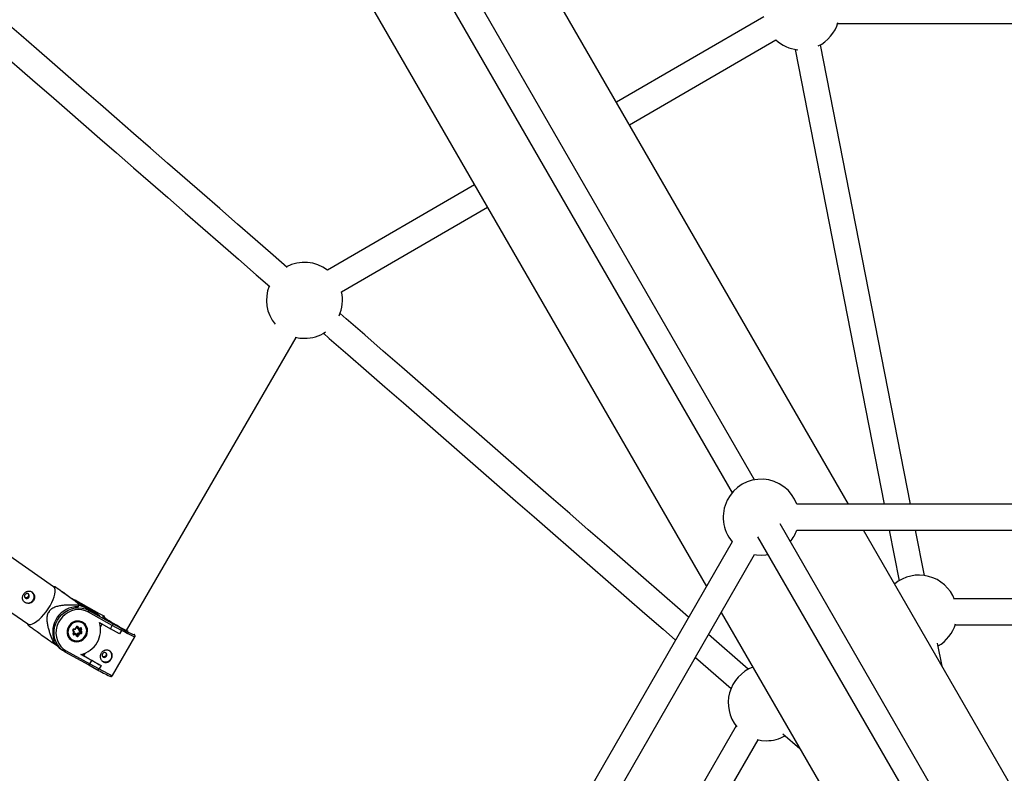
# Model space of a CAD drawing. Units: millimetres. Extents: x -3351 to 3413, y -3434 to 3223.
# Drawn here: x -890 to -281, y 429 to 895 of the extents above; entities that cross this region are included whole.
import ezdxf

# ---------------------------------------------------------------- set-up
doc = ezdxf.new("R2010")
doc.units = ezdxf.units.MM

msp = doc.modelspace()

# ---------------------------------------------------------------- linework, layer by layer
at = {"color": 7, "linetype": 'Continuous', "lineweight": 25}
for p, q in [((-377.74, 594.93), (-701.04, 1154.91)), ((-789.03, 1104.11), (-465.69, 544.07)), ((-435.9, 610.07), (-695.91, 1060.42)), ((-709.77, 1052.42), (-449.75, 602.07)), ((-430.14, 896.32), (-521.23, 843.47)), ((-384.45, 892.26), (-174.28, 892.05)), ((-513.23, 829.62), (-422.75, 882.1)), ((-339.48, 594.93), (-395.05, 879.07)), ((-410.8, 876.23), (-355.79, 594.93)), ((-609.12, 792.49), (-700.03, 739.75)), ((-691.36, 726.29), (-601.12, 778.63)), ((-824.28, 516.77), (-719.34, 698.11)), ((342.15, 594.93), (-409.68, 594.93)), ((-115.33, 54.82), (-420.14, 582.77)), ((-409.68, 578.93), (342.15, 578.93)), ((-238.48, 353.72), (-368.5, 578.93)), ((-352.66, 578.93), (-346.53, 547.57)), ((-330.87, 550.88), (-336.36, 578.93)), ((-434, 574.77), (-129.22, 46.89)), ((-869.4, 543.87), (-906.87, 570.07)), ((-449.74, 571.77), (-824.78, -79.49)), ((-811.23, -88.04), (-435.87, 563.79)), ((-868.33, 543.81), (-869.73, 544.1)), ((-861.56, 539.21), (-859.32, 537.52)), ((-859.32, 537.52), (-852.44, 532.71)), ((-855.72, 535.41), (-857.45, 536.21)), ((-47.66, 536.14), (-312.37, 536.47)), ((-902.39, 532.77), (-885.45, 520.92)), ((-850.86, 531.41), (-855.87, 534.92)), ((-855.87, 534.92), (-853.63, 533.23)), ((-841.03, 527.26), (-855.73, 535.42)), ((-855.72, 535.41), (-855.73, 535.42)), ((-853.73, 533.92), (-855.72, 535.41)), ((-841.01, 527.25), (-855.72, 535.41)), ((-855.1, 534.57), (-853.73, 533.92)), ((-853.84, 532.48), (-854.47, 531.59)), ((-853.73, 533.92), (-845, 529.07)), ((-852.44, 532.71), (-852.07, 532.44)), ((-850.49, 531.25), (-852.07, 532.44)), ((-840.94, 526), (-849.63, 530.82)), ((-849.63, 530.82), (-849.62, 530.81)), ((-847.63, 529.31), (-849.62, 530.81)), ((-840.89, 525.97), (-849.62, 530.81)), ((-833.11, 520.05), (-847.85, 528.23)), ((-847.63, 529.31), (-832.93, 521.15)), ((-845, 529.07), (-840.89, 525.97)), ((-837.75, 525.43), (-841.03, 527.26)), ((-456.45, 528.06), (-326.46, 302.92)), ((-885.77, 521.15), (-885.15, 520.14)), ((-857.11, 517.49), (-855.8, 517.69)), ((-857.06, 517.8), (-855.95, 517.97)), ((-855.95, 517.97), (-855.49, 519.02)), ((-855.79, 517.7), (-855.24, 518.95)), ((-854.68, 518.35), (-855.17, 519.03)), ((-854.16, 517.96), (-854.92, 519.02)), ((-854.68, 518.35), (-854.16, 517.96)), ((-854.5, 519.18), (-853.86, 518.3)), ((-854.13, 517.96), (-852.81, 518.16)), ((-853.86, 518.3), (-852.76, 518.47)), ((-853.73, 517.04), (-853.26, 518.09)), ((-853.21, 516.65), (-852.65, 517.91)), ((-852.81, 518.16), (-852.81, 518.16)), ((-852.19, 517.68), (-852.66, 516.63)), ((-850.98, 521.53), (-851.38, 521.84)), ((-841.13, 521.76), (-834.31, 517.98)), ((-839.55, 520.88), (-840.52, 519.21)), ((-834.31, 517.98), (-833.11, 520.05)), ((-828.62, 514.85), (-834.31, 517.98)), ((-827.42, 516.92), (-833.11, 520.05)), ((-832.93, 521.15), (-828, 518.44)), ((-828, 518.44), (-828.08, 518.5)), ((-827.86, 518.35), (-827.93, 518.4)), ((-311.74, 520.47), (-47.74, 520.14)), ((-856.84, 515.97), (-857.48, 516.85)), ((-857.31, 514.92), (-856.84, 515.97)), ((-856.51, 516.12), (-857.27, 517.17)), ((-857.06, 514.84), (-856.51, 516.09)), ((-856.97, 515.06), (-856.08, 515.2)), ((-856.89, 514.6), (-855.57, 514.81)), ((-855.64, 514.3), (-856.74, 514.13)), ((-856.08, 515.2), (-855.57, 514.81)), ((-855, 513.42), (-855.64, 514.3)), ((-854.8, 513.74), (-855.56, 514.8)), ((-854.99, 514.2), (-854.43, 515.46)), ((-854.99, 514.2), (-854.48, 513.81)), ((-854.48, 513.81), (-853.91, 515.07)), ((-854.43, 515.46), (-853.11, 515.67)), ((-854.43, 515.46), (-853.91, 515.07)), ((-853.54, 514.63), (-854.01, 513.58)), ((-853.91, 515.07), (-852.59, 515.28)), ((-853.73, 517.04), (-853.21, 516.65)), ((-852.97, 515.98), (-853.73, 517.04)), ((-852.44, 514.8), (-853.54, 514.63)), ((-852.45, 515.59), (-853.21, 516.65)), ((-853.11, 515.67), (-852.59, 515.28)), ((-852.97, 515.98), (-852.45, 515.59)), ((-852.66, 516.63), (-852.02, 515.75)), ((-832.95, 489.01), (-819.14, 512.87)), ((-827.42, 516.92), (-828.62, 514.85)), ((-439.74, 492.91), (-464.34, 514.35)), ((-870.27, 509.61), (-867.7, 507.81)), ((-869.11, 510.87), (-869.73, 509.98)), ((-868.54, 508.32), (-868.53, 508.31)), ((-868.53, 508.31), (-868.04, 508.04)), ((-865.94, 506.2), (-863.95, 504.7)), ((-859.15, 511.54), (-858.75, 511.24)), ((-319.89, 494.73), (-322.7, 509.09)), ((-862.43, 503.71), (-862.44, 503.72)), ((-862.43, 503.71), (-847.72, 495.55)), ((-861.65, 504.37), (-846.92, 496.19)), ((-845.72, 498.27), (-852.54, 502.05)), ((-852.1, 502.15), (-850.8, 501.44)), ((-849.99, 502.85), (-850.8, 501.44)), ((-472.48, 500.22), (-450.43, 481.01)), ((-847.72, 495.55), (-842.75, 492.82)), ((-846.92, 496.19), (-845.72, 498.27)), ((-846.92, 496.19), (-841.23, 493.06)), ((-845.72, 498.27), (-840.03, 495.14)), ((-840.03, 495.14), (-841.23, 493.06)), ((-840.03, 495.14), (-840.07, 495.17)), ((-447.24, 457.83), (-578.89, 230.46)), ((-418.31, 453.02), (-407.88, 443.93)), ((-565.07, 222.4), (-433.72, 449.25))]:
    msp.add_line(p, q, dxfattribs=at)
at = {"color": 8, "linetype": 'Continuous', "lineweight": 25}
for p, q in [((-850.53, 531.27), (-852.44, 532.71)), ((-837.75, 525.43), (-841.01, 527.25)), ((-855, 519.08), (-854.92, 519.02)), ((-852.96, 518.14), (-852.65, 517.91)), ((-857.08, 514.75), (-856.89, 514.6))]:
    msp.add_line(p, q, dxfattribs=at)
at = {"color": 7, "linetype": 'Continuous', "lineweight": 25, "flags": 128}
for points in [[(-724.95, 741.42), (-733.54, 748.9), (-744.66, 758.59), (-755.7, 768.21), (-766.66, 777.75), (-777.52, 787.22), (-788.29, 796.61), (-798.96, 805.9), (-809.53, 815.1), (-819.97, 824.21), (-830.3, 833.21), (-840.51, 842.1), (-850.58, 850.88), (-860.52, 859.53), (-870.32, 868.07), (-879.97, 876.48), (-889.46, 884.75), (-898.1, 892.28)], [(-908.62, 880.22), (-899.97, 872.69), (-890.48, 864.41), (-880.83, 856.01), (-871.03, 847.47), (-861.09, 838.81), (-851.02, 830.04), (-840.81, 821.14), (-830.49, 812.14), (-820.04, 803.04), (-809.47, 793.84), (-798.81, 784.54), (-788.03, 775.16), (-777.17, 765.69), (-766.21, 756.14), (-755.17, 746.52), (-744.05, 736.84), (-735.64, 729.51)], [(-476.64, 525.06), (-481.96, 529.7), (-493.2, 539.49), (-504.5, 549.34), (-515.85, 559.23), (-527.25, 569.16), (-538.7, 579.14), (-550.18, 589.14), (-561.69, 599.17), (-573.22, 609.21), (-584.77, 619.28), (-596.33, 629.35), (-607.89, 639.42), (-619.45, 649.5), (-631.01, 659.56), (-642.54, 669.61), (-654.06, 679.65), (-665.55, 689.66), (-677, 699.64), (-688.42, 709.58), (-692.23, 712.9)], [(-702.56, 700.68), (-698.93, 697.52), (-687.51, 687.57), (-676.06, 677.59), (-664.57, 667.58), (-653.05, 657.55), (-641.52, 647.5), (-629.96, 637.43), (-618.4, 627.36), (-606.84, 617.28), (-595.28, 607.21), (-583.73, 597.15), (-572.2, 587.1), (-560.69, 577.07), (-549.21, 567.07), (-537.76, 557.1), (-526.36, 547.17), (-515.01, 537.28), (-503.71, 527.43), (-492.47, 517.64), (-484.77, 510.93)], [(-719.94, 698.25), (-717.16, 697.73), (-714.27, 697.55)], [(-435.87, 563.79), (-434.67, 563.61), (-431.78, 563.43)], [(-431.78, 563.43), (-428.89, 563.61), (-427.66, 563.79)], [(-885.45, 520.92), (-885.33, 520.85), (-884.53, 520.59), (-883.55, 520.63), (-882.41, 520.98), (-881.14, 521.62), (-879.77, 522.54), (-878.34, 523.72), (-876.89, 525.12), (-875.45, 526.71), (-874.06, 528.45), (-872.76, 530.29), (-871.58, 532.18), (-870.56, 534.08), (-869.71, 535.94), (-869.06, 537.7), (-868.62, 539.33), (-868.42, 540.78), (-868.45, 542.01), (-868.71, 542.99), (-869.2, 543.7), (-869.4, 543.87)], [(-887.12, 539.01), (-887.37, 538.46), (-887.4, 537.87), (-887.21, 537.33), (-886.83, 536.91), (-886.3, 536.69), (-885.73, 536.7), (-885.18, 536.93), (-884.75, 537.35), (-884.49, 537.9), (-884.46, 538.49), (-884.65, 539.03), (-885.04, 539.45), (-885.56, 539.67), (-886.14, 539.66), (-886.68, 539.43), (-887.12, 539.01)], [(-862.44, 503.72), (-864.24, 504.93), (-865.81, 506.42), (-867.12, 508.16), (-868.13, 510.11), (-868.82, 512.21), (-869.17, 514.42), (-869.17, 516.68), (-868.82, 518.94), (-868.13, 521.14), (-867.12, 523.22), (-865.82, 525.14), (-864.24, 526.85), (-862.44, 528.3), (-860.46, 529.46), (-858.35, 530.31), (-856.15, 530.81), (-853.93, 530.96), (-851.73, 530.76), (-849.61, 530.2), (-847.63, 529.31)], [(-847.85, 528.23), (-849.79, 529.1), (-851.88, 529.61), (-854.04, 529.77), (-856.22, 529.56), (-858.36, 528.98), (-860.41, 528.06), (-862.3, 526.82), (-863.98, 525.29), (-865.41, 523.52), (-866.55, 521.55), (-867.37, 519.43), (-867.84, 517.23), (-867.96, 515.01), (-867.72, 512.82), (-867.12, 510.73), (-866.19, 508.78), (-864.94, 507.05), (-863.42, 505.56), (-861.65, 504.37)], [(-823.31, 516.44), (-823.33, 516.43), (-823.59, 516.48), (-824.16, 516.72), (-825.02, 517.13), (-826.12, 517.7), (-827.43, 518.4), (-828.89, 519.2), (-830.44, 520.08), (-832.02, 520.99), (-833.55, 521.9), (-834.99, 522.77), (-836.27, 523.56), (-837.34, 524.25), (-838.15, 524.81), (-838.68, 525.2), (-838.89, 525.42), (-838.79, 525.46), (-838.37, 525.31), (-837.93, 525.12)], [(-858.05, 510.59), (-856.72, 510.06), (-855.28, 509.86), (-853.81, 510.01), (-852.4, 510.49), (-851.11, 511.29), (-850.02, 512.36), (-849.18, 513.65), (-848.64, 515.07), (-848.43, 516.56), (-848.56, 518.04), (-849.03, 519.42), (-849.8, 520.64), (-850.84, 521.62), (-852.1, 522.31), (-853.49, 522.68), (-854.95, 522.71), (-856.4, 522.39), (-857.77, 521.74), (-858.97, 520.8), (-859.94, 519.62), (-860.63, 518.25), (-861.01, 516.79), (-861.05, 515.29), (-860.74, 513.85), (-860.12, 512.54), (-859.21, 511.44), (-858.05, 510.59)], [(-860, 518.43), (-860.43, 517.05), (-860.54, 515.63), (-860.31, 514.25), (-859.75, 512.98), (-858.9, 511.91), (-857.82, 511.09), (-856.55, 510.58), (-855.18, 510.39), (-853.78, 510.56), (-852.45, 511.05), (-851.24, 511.85), (-850.24, 512.91), (-849.5, 514.16), (-849.07, 515.54), (-848.96, 516.97), (-849.19, 518.35), (-849.75, 519.62), (-850.6, 520.69), (-851.68, 521.51), (-852.95, 522.02), (-854.32, 522.21), (-855.72, 522.04), (-857.05, 521.55), (-858.26, 520.75), (-859.26, 519.69), (-860, 518.43)], [(-854.16, 517.96), (-854.14, 517.96), (-854.1, 517.96), (-854.07, 517.99), (-854.03, 518.03), (-853.98, 518.08), (-853.94, 518.14), (-853.9, 518.22), (-853.86, 518.3)], [(-851.38, 521.84), (-852, 522.24), (-852.22, 522.36)], [(-832.93, 521.15), (-832.88, 521.09), (-832.85, 521), (-832.84, 520.88), (-832.85, 520.73), (-832.89, 520.57), (-832.95, 520.4), (-833.02, 520.23), (-833.11, 520.05)], [(-859.89, 512.21), (-859.7, 512.01), (-859.15, 511.54)], [(-856.84, 515.97), (-856.76, 515.99), (-856.68, 516), (-856.62, 516.02), (-856.57, 516.05), (-856.53, 516.07), (-856.51, 516.09), (-856.5, 516.11), (-856.52, 516.13)], [(-868.54, 508.32), (-870.34, 509.53), (-870.36, 509.55)], [(-838.72, 500.42), (-838.18, 500.26), (-837.6, 500.32), (-837.07, 500.6), (-836.68, 501.06), (-836.48, 501.63), (-836.5, 502.22), (-836.75, 502.73), (-837.17, 503.1), (-837.71, 503.27), (-838.29, 503.21), (-838.82, 502.93), (-839.21, 502.47), (-839.41, 501.9), (-839.39, 501.31), (-839.15, 500.8), (-838.72, 500.42)], [(-846.92, 496.19), (-847.03, 496.03), (-847.14, 495.88), (-847.25, 495.75), (-847.37, 495.65), (-847.48, 495.58), (-847.58, 495.54), (-847.67, 495.53), (-847.74, 495.56)], [(-434.3, 449.39), (-431.53, 448.87), (-428.65, 448.7)]]:
    msp.add_lwpolyline(points, dxfattribs=at)
at = {"color": 8, "linetype": 'Continuous', "lineweight": 25, "flags": 128}
for points in [[(-857.06, 517.8), (-857.05, 517.72), (-857.05, 517.66), (-857.06, 517.6), (-857.07, 517.55), (-857.08, 517.51), (-857.1, 517.49), (-857.11, 517.49)], [(-854.92, 519.02), (-854.96, 519.05), (-854.96, 519.06)], [(-852.81, 518.16), (-852.8, 518.17), (-852.78, 518.19), (-852.77, 518.22), (-852.76, 518.27), (-852.75, 518.33), (-852.75, 518.4), (-852.76, 518.47)], [(-857.48, 516.85), (-857.42, 516.9), (-857.37, 516.95), (-857.32, 517), (-857.29, 517.05), (-857.27, 517.09), (-857.26, 517.13), (-857.26, 517.16), (-857.27, 517.17)], [(-855, 513.42), (-854.95, 513.47), (-854.89, 513.52), (-854.85, 513.57), (-854.82, 513.62), (-854.79, 513.66), (-854.79, 513.7), (-854.79, 513.73), (-854.8, 513.74)], [(-819.14, 512.87), (-819.24, 512.85), (-819.65, 512.96), (-820.36, 513.26), (-821.34, 513.72), (-822.57, 514.33), (-824.03, 515.09), (-825.67, 515.97), (-827.46, 516.96)], [(-819.58, 514.21), (-819.5, 514.26), (-819.68, 514.48), (-819.73, 514.53)], [(-868.53, 508.31), (-868.47, 508.3), (-868.41, 508.3)], [(-861.65, 504.37), (-861.76, 504.2), (-861.87, 504.05), (-861.98, 503.92), (-862.09, 503.82), (-862.2, 503.75), (-862.29, 503.7), (-862.38, 503.7), (-862.43, 503.71)], [(-841.27, 493.09), (-839.48, 492.11), (-837.84, 491.23), (-836.38, 490.47), (-835.15, 489.85), (-834.17, 489.39), (-833.46, 489.1), (-833.05, 488.99), (-832.95, 489.01)]]:
    msp.add_lwpolyline(points, dxfattribs=at)
at = {"color": 7, "linetype": 'Continuous', "lineweight": 25}
for centre, radius, start, end in [((-406.84, 899.4), 23.5, 296.17868, 343.759), ((-406.84, 899.4), 23.5, 227.37452, 264.19166), ((-714.27, 721.05), 23.5, 52.71207, 118.16408), ((-714.27, 721.05), 23.5, 157.97442, 219.18622), ((-714.27, 721.05), 23.5, 335.89427, 12.86141), ((-714.27, 721.05), 23.5, 270, 303.73482), ((-431.78, 586.93), 23.5, 19.9028, 220.16136), ((-431.78, 586.93), 23.5, 319.9028, 340.0972), ((-334.13, 527.61), 23.5, 20.83291, 130.05825), ((-885.19, 537.78), 3.77, 322.98729, 50.87775), ((-885.33, 537.55), 3.76, 234.74483, 327.08089), ((-854.47, 516.06), 15.53, 89.98922, 199.54258), ((-855.99, 519.28), 13.18, 61.06436, 81.17125), ((-877.12, 539.4), 24.29, 343.45282, 345.28924), ((-848.68, 528.96), 1.11, 319.02556, 18.72777), ((-845.16, 528.28), 0.802, 78.67047, 147.63642), ((-854.96, 516.02), 6.1, 154.33748, 231.62737), ((-854.54, 516.58), 6.1, 54.28067, 131.16056), ((-856.96, 517.19), 0.616, 98.76336, 213.24533), ((-856.42, 517.52), 0.646, 15.89967, 44.37783), ((-854.95, 518.81), 0.579, 38.8468, 158.95616), ((-854.87, 519.52), 0.506, 263.3695, 317.03398), ((-852.68, 517.93), 0.549, 333.14503, 98.49233), ((-851.18, 520.3), 2.8, 238.46883, 249.01462), ((-855.79, 517.09), 15.39, 282.20277, 17.68076), ((-800.24, 563.11), 52.58, 238.03942, 248.42109), ((-828.5, 517.38), 1.18, 337.26592, 64.80016), ((-334.13, 527.61), 23.5, 300.1047, 343.67428), ((-856.82, 514.67), 0.549, 153.14503, 278.49233), ((-857.59, 514.12), 0.846, 0.38428, 34.4486), ((-856.14, 514.63), 0.598, 326.55848, 17.2697), ((-855.19, 514.28), 0.214, 306.4785, 336.00671), ((-854.55, 513.79), 0.579, 218.8468, 338.95616), ((-853.01, 516.2), 2.8, 238.46883, 249.01462), ((-855.92, 513), 2.88, 34.37284, 45.77178), ((-852.9, 517.68), 1.08, 253.18423, 283.14105), ((-853.14, 515.87), 0.205, 278.76336, 33.24533), ((-852.62, 515.48), 0.205, 278.76336, 33.24533), ((-853.29, 514.8), 0.846, 0.38428, 34.4486), ((-852.39, 516.09), 0.506, 263.3695, 317.03398), ((-852.54, 515.41), 0.616, 278.76336, 33.24533), ((-883.07, 528.54), 22.86, 303.78824, 305.70029), ((-858.09, 516.58), 13.01, 208.76007, 232.90027), ((-701.23, 745.29), 286.07, 238.47588, 240.96543), ((-837.34, 501.3), 3.92, 243.01774, 49.87388), ((-428.65, 472.2), 23.5, 110.56237, 219.12227), ((-842.12, 493.76), 1.14, 232.88868, 322.12498), ((-804.2, 558.17), 75.86, 239.60894, 246.39148), ((-428.65, 472.2), 23.5, 270, 299.89531)]:
    msp.add_arc(centre, radius, start, end, dxfattribs=at)
at = {"color": 8, "linetype": 'Continuous', "lineweight": 25}
for centre, radius, start, end in [((-854.04, 533.68), 0.391, 344.09236, 37.80892), ((-855.16, 519.63), 0.691, 242.23734, 264.04671), ((-852.82, 517.99), 0.189, 334.22463, 51.29781), ((-857.06, 515.32), 0.475, 237.1524, 269.15297), ((-856.92, 514.78), 0.18, 232.83584, 279.40459), ((-854.66, 513.88), 0.198, 236.02531, 337.74979)]:
    msp.add_arc(centre, radius, start, end, dxfattribs=at)
at = {"color": 7, "linetype": 'Continuous', "lineweight": 25}
for points, knots in [([(-853.63, 533.23), (-855.1, 534.27), (-858.04, 536.36), (-861.73, 538.98), (-864.64, 541.06), (-866.56, 542.44), (-867.88, 543.4), (-868.45, 543.83), (-868.37, 543.79), (-868.33, 543.77)], [0, 0, 0, 0, 0.241112, 0.483736, 0.615312, 0.750791, 0.847851, 0.945609, 1, 1, 1, 1]), ([(-868.3, 543.76), (-868.19, 543.7), (-868.04, 543.6), (-867.66, 543.35), (-867.43, 543.2), (-866.94, 542.87), (-866.67, 542.69), (-866.12, 542.32), (-865.82, 542.12), (-864.92, 541.5), (-864.27, 541.07), (-862.95, 540.16), (-862.26, 539.69), (-861.56, 539.21)], [0, 0, 0, 0, 0.125, 0.125, 0.25, 0.25, 0.375, 0.375, 0.5, 0.5, 0.75, 0.75, 1, 1, 1, 1]), ([(-887.85, 539.46), (-888, 539.25), (-888.13, 539.03), (-888.35, 538.57), (-888.44, 538.34), (-888.58, 537.86), (-888.62, 537.62), (-888.67, 537.13), (-888.67, 536.89), (-888.62, 536.42), (-888.58, 536.2), (-888.43, 535.75), (-888.34, 535.54), (-888.11, 535.14), (-887.97, 534.95), (-887.65, 534.6), (-887.47, 534.45), (-887.08, 534.18), (-886.87, 534.06), (-886.42, 533.86), (-886.18, 533.79), (-885.69, 533.69), (-885.44, 533.66), (-884.94, 533.65), (-884.68, 533.67), (-884.18, 533.75), (-883.93, 533.82), (-883.45, 534), (-883.22, 534.11), (-882.78, 534.38), (-882.58, 534.53), (-882.21, 534.89), (-882.03, 535.08), (-881.74, 535.5), (-881.61, 535.72), (-881.41, 536.2), (-881.33, 536.44), (-881.22, 536.94), (-881.19, 537.2), (-881.18, 537.71), (-881.2, 537.96), (-881.29, 538.46), (-881.36, 538.71), (-881.54, 539.18), (-881.65, 539.4), (-881.91, 539.83), (-882.06, 540.03), (-882.39, 540.38), (-882.58, 540.54), (-882.97, 540.82), (-883.18, 540.93), (-883.61, 541.11), (-883.84, 541.18), (-884.3, 541.26), (-884.53, 541.28), (-885, 541.26), (-885.23, 541.22), (-885.69, 541.11), (-885.92, 541.02), (-886.36, 540.81), (-886.57, 540.69), (-886.98, 540.4), (-887.18, 540.23), (-887.54, 539.87), (-887.7, 539.67), (-887.85, 539.46)], [0, 0, 0, 0, 0.03125, 0.03125, 0.0625, 0.0625, 0.09375, 0.09375, 0.125, 0.125, 0.15625, 0.15625, 0.1875, 0.1875, 0.21875, 0.21875, 0.25, 0.25, 0.28125, 0.28125, 0.3125, 0.3125, 0.34375, 0.34375, 0.375, 0.375, 0.40625, 0.40625, 0.4375, 0.4375, 0.46875, 0.46875, 0.5, 0.5, 0.53125, 0.53125, 0.5625, 0.5625, 0.59375, 0.59375, 0.625, 0.625, 0.65625, 0.65625, 0.6875, 0.6875, 0.71875, 0.71875, 0.75, 0.75, 0.78125, 0.78125, 0.8125, 0.8125, 0.84375, 0.84375, 0.875, 0.875, 0.90625, 0.90625, 0.9375, 0.9375, 0.96875, 0.96875, 1, 1, 1, 1]), ([(-885.3, 539.56), (-885.24, 539.5), (-885.08, 539.31), (-884.95, 538.89), (-884.94, 538.37), (-885.11, 537.87), (-885.43, 537.45), (-885.87, 537.16), (-886.38, 537.04), (-886.81, 537.05), (-887.02, 537.16), (-887.09, 537.19)], [0, 0, 0, 0, 0.063648, 0.188554, 0.31527, 0.442105, 0.567202, 0.691421, 0.816915, 0.94393, 1, 1, 1, 1]), ([(-853.84, 532.48), (-855.43, 532.57), (-857.02, 532.62), (-859.41, 532.62), (-860.21, 532.6), (-861.81, 532.53), (-862.61, 532.48), (-864.22, 532.31), (-865.03, 532.2), (-866.62, 531.89), (-867.41, 531.69), (-868.56, 531.29), (-868.94, 531.14), (-869.69, 530.79), (-870.07, 530.58), (-870.78, 530.12), (-871.11, 529.87), (-871.58, 529.44), (-871.73, 529.28), (-872.01, 528.96), (-872.15, 528.8), (-872.52, 528.28), (-872.73, 527.92), (-873.08, 527.14), (-873.21, 526.74), (-873.42, 525.93), (-873.49, 525.51), (-873.58, 524.68), (-873.59, 524.26), (-873.59, 523.03), (-873.51, 522.22), (-873.33, 521), (-873.26, 520.6), (-873.1, 519.8), (-873.01, 519.41), (-872.72, 518.23), (-872.5, 517.46), (-872.02, 515.93), (-871.76, 515.17), (-870.95, 512.92), (-870.36, 511.44), (-869.73, 509.98)], [0, 0, 0, 0, 0.125, 0.125, 0.1875, 0.1875, 0.25, 0.25, 0.3125, 0.3125, 0.375, 0.375, 0.40625, 0.40625, 0.4375, 0.4375, 0.46875, 0.46875, 0.484375, 0.484375, 0.5, 0.5, 0.53125, 0.53125, 0.5625, 0.5625, 0.59375, 0.59375, 0.625, 0.625, 0.6875, 0.6875, 0.71875, 0.71875, 0.75, 0.75, 0.8125, 0.8125, 0.875, 0.875, 1, 1, 1, 1]), ([(-885.15, 520.14), (-885.09, 520.09), (-884.98, 519.99), (-884.15, 519.38), (-883.12, 518.63), (-881.67, 517.59), (-879.34, 515.93), (-876.14, 513.65), (-873.02, 511.43), (-871.08, 510.05), (-870.36, 509.54)], [0, 0, 0, 0, 0.091215, 0.182987, 0.254726, 0.328851, 0.472937, 0.675393, 0.879893, 1, 1, 1, 1]), ([(-855.24, 518.95), (-855.23, 518.96), (-855.21, 519), (-855.16, 519.05), (-855.1, 519.07), (-855.05, 519.09), (-855, 519.08), (-854.97, 519.06), (-854.96, 519.05)], [0, 0, 0, 0, 0.144739, 0.295541, 0.4495, 0.616596, 0.814143, 1, 1, 1, 1]), ([(-852.81, 518.16), (-852.79, 518.16), (-852.75, 518.16), (-852.71, 518.15), (-852.7, 518.14), (-852.7, 518.14)], [0, 0, 0, 0, 0.4468033, 0.9838282, 1, 1, 1, 1]), ([(-828.08, 518.5), (-828.07, 518.5), (-828.03, 518.47), (-827.98, 518.43), (-827.94, 518.39)], [0, 0, 0, 0, 0.033701, 1, 1, 1, 1]), ([(-857.27, 517.17), (-857.28, 517.19), (-857.29, 517.21), (-857.3, 517.27), (-857.29, 517.34), (-857.26, 517.39), (-857.21, 517.44), (-857.16, 517.48), (-857.13, 517.48), (-857.11, 517.49)], [0, 0, 0, 0, 0.177614, 0.33684, 0.472941, 0.599794, 0.732831, 0.866642, 1, 1, 1, 1]), ([(-857.03, 514.64), (-857.04, 514.65), (-857.07, 514.68), (-857.08, 514.74), (-857.08, 514.8), (-857.07, 514.83), (-857.06, 514.84)], [0, 0, 0, 0, 0.398915, 0.662668, 0.882192, 1, 1, 1, 1]), ([(-854.77, 513.72), (-854.77, 513.72), (-854.78, 513.73), (-854.79, 513.74), (-854.8, 513.74)], [0, 0, 0, 0, 0.462786, 1, 1, 1, 1]), ([(-819.16, 512.87), (-819.14, 512.9), (-819.02, 513.04), (-818.98, 513.37), (-819.03, 513.7), (-819.15, 513.96), (-819.3, 514.15), (-819.42, 514.29), (-819.54, 514.38), (-819.58, 514.42)], [0, 0, 0, 0, 0.035915, 0.17749, 0.29915, 0.425832, 0.599341, 0.868768, 1, 1, 1, 1]), ([(-834.82, 504.25), (-834.6, 504.13), (-834.41, 503.99), (-834.06, 503.69), (-833.9, 503.51), (-833.63, 503.14), (-833.51, 502.94), (-833.33, 502.52), (-833.26, 502.29), (-833.16, 501.84), (-833.14, 501.6), (-833.14, 501.12), (-833.16, 500.88), (-833.25, 500.4), (-833.32, 500.15), (-833.5, 499.68), (-833.61, 499.45), (-833.86, 499.01), (-834.01, 498.79), (-834.34, 498.4), (-834.51, 498.22), (-835.09, 497.72), (-835.52, 497.46), (-836.2, 497.22), (-836.43, 497.16), (-836.9, 497.09), (-837.13, 497.08), (-837.6, 497.12), (-837.83, 497.16), (-838.29, 497.29), (-838.51, 497.39), (-838.93, 497.62), (-839.12, 497.76), (-839.49, 498.08), (-839.66, 498.26), (-839.96, 498.65), (-840.1, 498.87), (-840.32, 499.32), (-840.41, 499.55), (-840.54, 500.04), (-840.59, 500.29), (-840.62, 500.8), (-840.62, 501.05), (-840.56, 501.57), (-840.5, 501.82), (-840.34, 502.3), (-840.24, 502.54), (-839.98, 502.98), (-839.83, 503.19), (-839.49, 503.57), (-839.3, 503.75), (-838.89, 504.05), (-838.67, 504.19), (-838.2, 504.41), (-837.96, 504.5), (-837.47, 504.63), (-837.22, 504.68), (-836.71, 504.72), (-836.46, 504.71), (-835.97, 504.66), (-835.72, 504.61), (-835.25, 504.46), (-835.03, 504.36), (-834.82, 504.25)], [0, 0, 0, 0, 0.03125, 0.03125, 0.0625, 0.0625, 0.09375, 0.09375, 0.125, 0.125, 0.15625, 0.15625, 0.1875, 0.1875, 0.21875, 0.21875, 0.25, 0.25, 0.28125, 0.28125, 0.3125, 0.3125, 0.375, 0.375, 0.40625, 0.40625, 0.4375, 0.4375, 0.46875, 0.46875, 0.5, 0.5, 0.53125, 0.53125, 0.5625, 0.5625, 0.59375, 0.59375, 0.625, 0.625, 0.65625, 0.65625, 0.6875, 0.6875, 0.71875, 0.71875, 0.75, 0.75, 0.78125, 0.78125, 0.8125, 0.8125, 0.84375, 0.84375, 0.875, 0.875, 0.90625, 0.90625, 0.9375, 0.9375, 0.96875, 0.96875, 1, 1, 1, 1]), ([(-837.24, 503.14), (-837.16, 503.04), (-836.97, 502.82), (-836.85, 502.38), (-836.87, 501.87), (-837.06, 501.38), (-837.38, 500.96), (-837.8, 500.67), (-838.28, 500.52), (-838.73, 500.54), (-838.99, 500.66), (-839.1, 500.71)], [0, 0, 0, 0, 0.094211, 0.211212, 0.329502, 0.447259, 0.563451, 0.679504, 0.797037, 0.915385, 1, 1, 1, 1]), ([(-834.36, 488.58), (-834.29, 488.55), (-834.14, 488.5), (-833.9, 488.47), (-833.54, 488.51), (-833.17, 488.69), (-833.03, 488.92), (-832.97, 489.01)], [0, 0, 0, 0, 0.262531, 0.510811, 0.703549, 0.87172, 1, 1, 1, 1])]:
    msp.add_open_spline(points, degree=3, knots=knots, dxfattribs=at)

doc.saveas('drawing.dxf')
